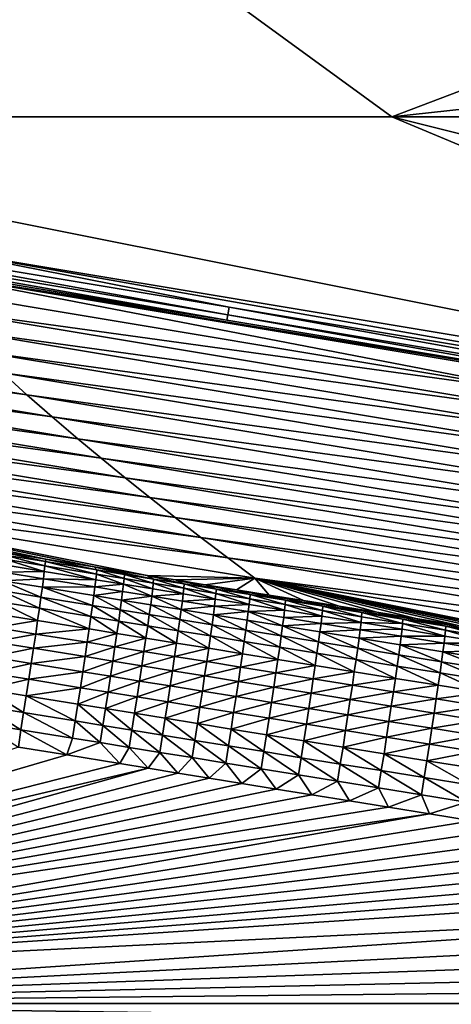
# Model space of a CAD drawing. Extents: x 0 to 1802, y -5 to 896.
# Drawn here: x 1124 to 1191, y 526 to 679 of the extents above; entities that cross this region are included whole.
import ezdxf

# ---------------------------------------------------------------- set-up
doc = ezdxf.new("R2010")
doc.units = 0

msp = doc.modelspace()

# ---------------------------------------------------------------- linework, layer by layer
for points in [[(4.53, 896.2, 423.99), (848.06, 754.66, 459.93), (1798.63, 597.18, 423.99)], [(848.06, 754.66, 459.93), (903.86, 745.35, 459.93), (1798.63, 597.18, 423.99)], [(903.86, 745.35, 459.93), (1127.69, 708.05, 459.93), (1798.63, 597.18, 423.99)], [(1127.69, 708.05, 459.93), (1239.61, 689.4, 459.92), (1798.63, 597.18, 423.99)], [(1041.55, 698.86, 463.13), (1041.55, 663.7, 462.12), (1127.01, 703.95, 463.82)], [(1127.01, 703.95, 463.82), (1041.55, 663.7, 462.12), (1182.18, 663.7, 462.73)], [(1127.01, 703.95, 463.82), (1182.18, 663.7, 462.73), (1238.93, 685.29, 463.82)], [(1294.85, 675.97, 463.81), (1238.93, 685.29, 463.82), (1182.18, 663.7, 462.73)], [(1322.8, 663.7, 463.5), (1294.85, 675.97, 463.81), (1182.18, 663.7, 462.73)], [(1109.43, 643.43, 461.9), (1311, 609.83, 461.8), (1041.55, 663.7, 462.12)], [(1311, 609.83, 461.8), (1182.18, 663.7, 462.73), (1041.55, 663.7, 462.12)], [(1322.8, 663.7, 463.5), (1182.18, 663.7, 462.73), (1322.8, 628.55, 462.31)], [(1311, 609.83, 461.8), (1322.8, 628.55, 462.31), (1182.18, 663.7, 462.73)], [(1068.8, 648.77, 461.61), (1068.6, 647.56, 460.83), (1156.64, 632.89, 460.81)], [(1068.8, 648.77, 461.61), (1156.64, 632.89, 460.81), (1156.84, 634.09, 461.59)], [(1068.8, 648.77, 461.61), (1156.84, 634.09, 461.59), (1109.43, 643.43, 461.9)], [(1068.6, 647.56, 460.83), (1068.46, 646.71, 459.67), (1156.49, 632.04, 459.65)], [(1108.79, 639.59, 458.27), (1156.49, 632.04, 459.65), (1068.46, 646.71, 459.67)], [(1068.6, 647.56, 460.83), (1156.49, 632.04, 459.65), (1156.64, 632.89, 460.81)], [(1109.43, 643.43, 461.9), (1245.1, 619.38, 461.55), (1311, 609.83, 461.8)], [(1245.1, 619.38, 461.55), (1109.43, 643.43, 461.9), (1156.84, 634.09, 461.59)], [(1207.94, 620.42, 430.18), (1108.79, 639.59, 458.27), (1107.82, 637.11, 430.18)], [(1310.35, 605.99, 458.17), (1244.76, 617.32, 459.61), (1108.79, 639.59, 458.27)], [(1244.76, 617.32, 459.61), (1156.49, 632.04, 459.65), (1108.79, 639.59, 458.27)], [(1108.79, 639.59, 458.27), (1207.94, 620.42, 430.18), (1310.35, 605.99, 458.17)], [(1121.62, 623.84, 315.85), (1031.98, 635.99, 287.62), (1125.39, 620.45, 287.62)], [(1125.39, 620.45, 287.62), (1031.98, 635.99, 287.62), (1037.28, 632.33, 259.56)], [(1207.94, 620.42, 430.18), (1107.82, 637.11, 430.18), (1111.07, 633.84, 401.44)], [(1207.94, 620.42, 430.18), (1111.07, 633.84, 401.44), (1209.88, 617.36, 401.44)], [(1111.07, 633.84, 401.44), (1114.45, 630.53, 372.78), (1209.88, 617.36, 401.44)], [(1244.76, 617.32, 459.61), (1156.64, 632.89, 460.81), (1156.49, 632.04, 459.65)], [(1244.9, 618.17, 460.77), (1156.84, 634.09, 461.59), (1156.64, 632.89, 460.81)], [(1244.76, 617.32, 459.61), (1244.9, 618.17, 460.77), (1156.64, 632.89, 460.81)], [(1245.1, 619.38, 461.55), (1156.84, 634.09, 461.59), (1244.9, 618.17, 460.77)], [(1129.3, 617.03, 259.56), (1125.39, 620.45, 287.62), (1037.28, 632.33, 259.56)], [(1129.3, 617.03, 259.56), (1037.28, 632.33, 259.56), (1042.72, 628.63, 231.69)], [(1114.45, 630.53, 372.78), (1117.97, 627.2, 344.24), (1211.94, 614.28, 372.78)], [(1114.45, 630.53, 372.78), (1211.94, 614.28, 372.78), (1209.88, 617.36, 401.44)], [(1129.3, 617.03, 259.56), (1042.72, 628.63, 231.69), (1133.33, 613.59, 231.69)], [(1133.33, 613.59, 231.69), (1042.72, 628.63, 231.69), (1047.59, 625.38, 207.46)], [(1214.12, 611.18, 344.24), (1211.94, 614.28, 372.78), (1117.97, 627.2, 344.24)], [(1214.12, 611.18, 344.24), (1117.97, 627.2, 344.24), (1121.62, 623.84, 315.85)], [(1136.96, 610.56, 207.46), (1133.33, 613.59, 231.69), (1047.59, 625.38, 207.46)], [(1136.96, 610.56, 207.46), (1047.59, 625.38, 207.46), (1052.58, 622.1, 183.38)], [(1214.12, 611.18, 344.24), (1121.62, 623.84, 315.85), (1216.4, 608.05, 315.85)], [(1121.62, 623.84, 315.85), (1125.39, 620.45, 287.62), (1216.4, 608.05, 315.85)], [(1136.96, 610.56, 207.46), (1052.58, 622.1, 183.38), (1140.69, 607.51, 183.38)], [(1140.69, 607.51, 183.38), (1052.58, 622.1, 183.38), (1057.68, 618.79, 159.41)], [(1218.8, 604.9, 287.62), (1216.4, 608.05, 315.85), (1125.39, 620.45, 287.62)], [(1218.8, 604.9, 287.62), (1125.39, 620.45, 287.62), (1129.3, 617.03, 259.56)], [(1144.52, 604.44, 159.41), (1140.69, 607.51, 183.38), (1057.68, 618.79, 159.41)], [(1144.52, 604.44, 159.41), (1057.68, 618.79, 159.41), (1062.89, 615.46, 135.57)], [(1218.8, 604.9, 287.62), (1129.3, 617.03, 259.56), (1221.32, 601.73, 259.56)], [(1129.3, 617.03, 259.56), (1133.33, 613.59, 231.69), (1221.32, 601.73, 259.56)], [(1144.52, 604.44, 159.41), (1062.89, 615.46, 135.57), (1148.45, 601.35, 135.57)], [(1148.45, 601.35, 135.57), (1062.89, 615.46, 135.57), (1068.22, 612.1, 111.83)], [(1223.94, 598.54, 231.69), (1221.32, 601.73, 259.56), (1133.33, 613.59, 231.69)], [(1223.94, 598.54, 231.69), (1133.33, 613.59, 231.69), (1136.96, 610.56, 207.46)], [(1152.48, 598.23, 111.83), (1148.45, 601.35, 135.57), (1068.22, 612.1, 111.83)], [(1152.48, 598.23, 111.83), (1068.22, 612.1, 111.83), (1073.68, 608.7, 88.17)], [(1223.94, 598.54, 231.69), (1136.96, 610.56, 207.46), (1226.32, 595.74, 207.46)], [(1136.96, 610.56, 207.46), (1140.69, 607.51, 183.38), (1226.32, 595.74, 207.46)], [(1152.48, 598.23, 111.83), (1073.68, 608.7, 88.17), (1156.63, 595.09, 88.17)], [(1079.27, 605.28, 64.59), (1156.63, 595.09, 88.17), (1073.68, 608.7, 88.17)], [(1228.8, 592.93, 183.38), (1226.32, 595.74, 207.46), (1140.69, 607.51, 183.38)], [(1228.8, 592.93, 183.38), (1140.69, 607.51, 183.38), (1144.52, 604.44, 159.41)], [(1121.45, 596, 42.38), (1128.33, 594.89, 42.5), (1079.27, 605.28, 64.59)], [(1128.33, 594.89, 42.5), (1135.85, 593.68, 42.63), (1079.27, 605.28, 64.59)], [(1160.88, 591.92, 64.59), (1156.63, 595.09, 88.17), (1079.27, 605.28, 64.59)], [(1160.88, 591.92, 64.59), (1079.27, 605.28, 64.59), (1144.1, 592.35, 42.79)], [(1135.85, 593.68, 42.63), (1144.1, 592.35, 42.79), (1079.27, 605.28, 64.59)], [(1228.8, 592.93, 183.38), (1144.52, 604.44, 159.41), (1231.36, 590.09, 159.41)], [(1144.52, 604.44, 159.41), (1148.45, 601.35, 135.57), (1231.36, 590.09, 159.41)], [(1234, 587.24, 135.57), (1231.36, 590.09, 159.41), (1148.45, 601.35, 135.57)], [(1234, 587.24, 135.57), (1148.45, 601.35, 135.57), (1152.48, 598.23, 111.83)], [(1234, 587.24, 135.57), (1152.48, 598.23, 111.83), (1236.74, 584.37, 111.83)], [(1152.48, 598.23, 111.83), (1156.63, 595.09, 88.17), (1236.74, 584.37, 111.83)], [(1122, 595.5, 39.69), (1128.26, 594.49, 39.8), (1121.45, 596, 42.38)], [(1128.33, 594.89, 42.5), (1121.45, 596, 42.38), (1128.26, 594.49, 39.8)], [(1121.94, 594.85, 37.04), (1121.84, 593.96, 34.46), (1128.1, 592.95, 34.57)], [(1122, 595.5, 39.69), (1121.94, 594.85, 37.04), (1128.2, 593.84, 37.15)], [(1121.94, 594.85, 37.04), (1128.1, 592.95, 34.57), (1128.2, 593.84, 37.15)], [(1122, 595.5, 39.69), (1128.2, 593.84, 37.15), (1128.26, 594.49, 39.8)], [(1136.22, 592.55, 37.29), (1128.26, 594.49, 39.8), (1128.2, 593.84, 37.15)], [(1136.27, 593.2, 39.94), (1128.33, 594.89, 42.5), (1128.26, 594.49, 39.8)], [(1136.27, 593.2, 39.94), (1128.26, 594.49, 39.8), (1136.22, 592.55, 37.29)], [(1128.33, 594.89, 42.5), (1136.27, 593.2, 39.94), (1135.85, 593.68, 42.63)], [(1160.88, 591.92, 64.59), (1239.57, 581.48, 88.17), (1156.63, 595.09, 88.17)], [(1239.57, 581.48, 88.17), (1236.74, 584.37, 111.83), (1156.63, 595.09, 88.17)], [(1121.84, 593.96, 34.46), (1121.7, 592.84, 31.97), (1128.1, 592.95, 34.57)], [(1127.97, 591.83, 32.08), (1128.1, 592.95, 34.57), (1121.7, 592.84, 31.97)], [(1136.12, 591.66, 34.71), (1128.1, 592.95, 34.57), (1127.97, 591.83, 32.08)], [(1136.12, 591.66, 34.71), (1128.2, 593.84, 37.15), (1128.1, 592.95, 34.57)], [(1136.22, 592.55, 37.29), (1128.2, 593.84, 37.15), (1136.12, 591.66, 34.71)], [(1136.27, 593.2, 39.94), (1140.58, 592.5, 40.02), (1135.85, 593.68, 42.63)], [(1144.1, 592.35, 42.79), (1135.85, 593.68, 42.63), (1145.11, 591.78, 40.1)], [(1145.11, 591.78, 40.1), (1135.85, 593.68, 42.63), (1140.58, 592.5, 40.02)], [(1136.27, 593.2, 39.94), (1136.22, 592.55, 37.29), (1140.52, 591.85, 37.37)], [(1136.27, 593.2, 39.94), (1140.52, 591.85, 37.37), (1140.58, 592.5, 40.02)], [(1121.53, 591.51, 29.6), (1121.32, 589.97, 27.35), (1127.58, 588.96, 27.46)], [(1127.97, 591.83, 32.08), (1121.7, 592.84, 31.97), (1121.53, 591.51, 29.6)], [(1127.97, 591.83, 32.08), (1121.53, 591.51, 29.6), (1127.79, 590.5, 29.7)], [(1121.53, 591.51, 29.6), (1127.58, 588.96, 27.46), (1127.79, 590.5, 29.7)], [(1127.97, 591.83, 32.08), (1127.79, 590.5, 29.7), (1135.98, 590.54, 32.22)], [(1136.12, 591.66, 34.71), (1127.97, 591.83, 32.08), (1135.98, 590.54, 32.22)], [(1136.12, 591.66, 34.71), (1135.98, 590.54, 32.22), (1140.43, 590.96, 34.79)], [(1136.22, 592.55, 37.29), (1136.12, 591.66, 34.71), (1140.43, 590.96, 34.79)], [(1136.22, 592.55, 37.29), (1140.43, 590.96, 34.79), (1140.52, 591.85, 37.37)], [(1140.52, 591.85, 37.37), (1140.43, 590.96, 34.79), (1144.96, 590.23, 34.87)], [(1140.58, 592.5, 40.02), (1140.52, 591.85, 37.37), (1145.05, 591.12, 37.45)], [(1145.05, 591.12, 37.45), (1140.52, 591.85, 37.37), (1144.96, 590.23, 34.87)], [(1145.11, 591.78, 40.1), (1140.58, 592.5, 40.02), (1145.05, 591.12, 37.45)], [(1148.52, 591.64, 42.87), (1160.88, 591.92, 64.59), (1144.1, 592.35, 42.79)], [(1144.1, 592.35, 42.79), (1149.87, 591.01, 40.19), (1148.52, 591.64, 42.87)], [(1149.87, 591.01, 40.19), (1144.1, 592.35, 42.79), (1145.11, 591.78, 40.1)], [(1145.11, 591.78, 40.1), (1145.05, 591.12, 37.45), (1149.81, 590.36, 37.54)], [(1149.87, 591.01, 40.19), (1145.11, 591.78, 40.1), (1149.81, 590.36, 37.54)], [(1148.52, 591.64, 42.87), (1153.15, 590.89, 42.95), (1160.88, 591.92, 64.59)], [(1149.87, 591.01, 40.19), (1154.87, 590.2, 40.28), (1148.52, 591.64, 42.87)], [(1153.15, 590.89, 42.95), (1148.52, 591.64, 42.87), (1154.87, 590.2, 40.28)], [(1153.15, 590.89, 42.95), (1158, 590.11, 43.04), (1160.88, 591.92, 64.59)], [(1158, 590.11, 43.04), (1163.09, 589.29, 43.14), (1160.88, 591.92, 64.59)], [(1163.09, 589.29, 43.14), (1168.41, 588.44, 43.24), (1160.88, 591.92, 64.59)], [(1168.41, 588.44, 43.24), (1173.99, 587.54, 43.35), (1160.88, 591.92, 64.59)], [(1173.99, 587.54, 43.35), (1179.82, 586.6, 43.46), (1160.88, 591.92, 64.59)], [(1179.82, 586.6, 43.46), (1185.91, 585.61, 43.57), (1160.88, 591.92, 64.59)], [(1185.91, 585.61, 43.57), (1192.28, 584.59, 43.69), (1160.88, 591.92, 64.59)], [(1192.28, 584.59, 43.69), (1198.91, 583.52, 43.82), (1160.88, 591.92, 64.59)], [(1198.91, 583.52, 43.82), (1205.8, 582.41, 43.96), (1160.88, 591.92, 64.59)], [(1205.8, 582.41, 43.96), (1212.97, 581.26, 44.09), (1160.88, 591.92, 64.59)], [(1212.97, 581.26, 44.09), (1220.39, 580.06, 44.24), (1160.88, 591.92, 64.59)], [(1160.88, 591.92, 64.59), (1220.39, 580.06, 44.24), (1242.5, 578.57, 64.59)], [(1160.88, 591.92, 64.59), (1242.5, 578.57, 64.59), (1239.57, 581.48, 88.17)], [(1121.32, 589.97, 27.35), (1121.07, 588.23, 25.26), (1127.34, 587.22, 25.37)], [(1121.32, 589.97, 27.35), (1127.34, 587.22, 25.37), (1127.58, 588.96, 27.46)], [(1127.79, 590.5, 29.7), (1127.58, 588.96, 27.46), (1135.6, 587.66, 27.6)], [(1135.98, 590.54, 32.22), (1127.79, 590.5, 29.7), (1135.81, 589.21, 29.84)], [(1135.81, 589.21, 29.84), (1127.79, 590.5, 29.7), (1135.6, 587.66, 27.6)], [(1140.29, 589.85, 32.3), (1135.98, 590.54, 32.22), (1135.81, 589.21, 29.84)], [(1140.29, 589.85, 32.3), (1135.81, 589.21, 29.84), (1140.12, 588.51, 29.92)], [(1140.29, 589.85, 32.3), (1140.43, 590.96, 34.79), (1135.98, 590.54, 32.22)], [(1144.82, 589.12, 32.38), (1140.29, 589.85, 32.3), (1140.12, 588.51, 29.92)], [(1144.82, 589.12, 32.38), (1140.43, 590.96, 34.79), (1140.29, 589.85, 32.3)], [(1144.96, 590.23, 34.87), (1140.43, 590.96, 34.79), (1144.82, 589.12, 32.38)], [(1144.96, 590.23, 34.87), (1144.82, 589.12, 32.38), (1149.71, 589.47, 34.95)], [(1145.05, 591.12, 37.45), (1144.96, 590.23, 34.87), (1149.71, 589.47, 34.95)], [(1145.05, 591.12, 37.45), (1149.71, 589.47, 34.95), (1149.81, 590.36, 37.54)], [(1149.81, 590.36, 37.54), (1149.71, 589.47, 34.95), (1154.71, 588.66, 35.04)], [(1149.87, 591.01, 40.19), (1149.81, 590.36, 37.54), (1154.81, 589.55, 37.63)], [(1154.81, 589.55, 37.63), (1149.81, 590.36, 37.54), (1154.71, 588.66, 35.04)], [(1149.87, 591.01, 40.19), (1154.81, 589.55, 37.63), (1154.87, 590.2, 40.28)], [(1153.15, 590.89, 42.95), (1160.12, 589.36, 40.38), (1158, 590.11, 43.04)], [(1160.12, 589.36, 40.38), (1153.15, 590.89, 42.95), (1154.87, 590.2, 40.28)], [(1160.07, 588.7, 37.73), (1154.87, 590.2, 40.28), (1154.81, 589.55, 37.63)], [(1160.12, 589.36, 40.38), (1154.87, 590.2, 40.28), (1160.07, 588.7, 37.73)], [(1160.12, 589.36, 40.38), (1165.65, 588.47, 40.48), (1158, 590.11, 43.04)], [(1163.09, 589.29, 43.14), (1158, 590.11, 43.04), (1165.65, 588.47, 40.48)], [(1127.58, 588.96, 27.46), (1127.34, 587.22, 25.37), (1135.35, 585.93, 25.5)], [(1135.6, 587.66, 27.6), (1127.58, 588.96, 27.46), (1135.35, 585.93, 25.5)], [(1135.81, 589.21, 29.84), (1135.6, 587.66, 27.6), (1139.91, 586.97, 27.67)], [(1135.81, 589.21, 29.84), (1139.91, 586.97, 27.67), (1140.12, 588.51, 29.92)], [(1140.12, 588.51, 29.92), (1139.91, 586.97, 27.67), (1144.44, 586.24, 27.75)], [(1144.82, 589.12, 32.38), (1140.12, 588.51, 29.92), (1144.65, 587.78, 30)], [(1144.65, 587.78, 30), (1140.12, 588.51, 29.92), (1144.44, 586.24, 27.75)], [(1144.82, 589.12, 32.38), (1144.65, 587.78, 30), (1149.41, 587.01, 30.08)], [(1144.82, 589.12, 32.38), (1149.58, 588.35, 32.46), (1149.71, 589.47, 34.95)], [(1144.82, 589.12, 32.38), (1149.41, 587.01, 30.08), (1149.58, 588.35, 32.46)], [(1154.58, 587.54, 32.55), (1149.58, 588.35, 32.46), (1149.41, 587.01, 30.08)], [(1154.71, 588.66, 35.04), (1149.71, 589.47, 34.95), (1149.58, 588.35, 32.46)], [(1154.71, 588.66, 35.04), (1149.58, 588.35, 32.46), (1154.58, 587.54, 32.55)], [(1154.71, 588.66, 35.04), (1154.58, 587.54, 32.55), (1159.97, 587.81, 35.14)], [(1154.81, 589.55, 37.63), (1154.71, 588.66, 35.04), (1159.97, 587.81, 35.14)], [(1160.07, 588.7, 37.73), (1154.81, 589.55, 37.63), (1159.97, 587.81, 35.14)], [(1160.07, 588.7, 37.73), (1159.97, 587.81, 35.14), (1165.49, 586.93, 35.24)], [(1160.12, 589.36, 40.38), (1160.07, 588.7, 37.73), (1165.59, 587.81, 37.83)], [(1160.07, 588.7, 37.73), (1165.49, 586.93, 35.24), (1165.59, 587.81, 37.83)], [(1160.12, 589.36, 40.38), (1165.59, 587.81, 37.83), (1165.65, 588.47, 40.48)], [(1163.09, 589.29, 43.14), (1171.44, 587.53, 40.59), (1168.41, 588.44, 43.24)], [(1171.44, 587.53, 40.59), (1163.09, 589.29, 43.14), (1165.65, 588.47, 40.48)], [(1171.39, 586.88, 37.94), (1165.65, 588.47, 40.48), (1165.59, 587.81, 37.83)], [(1171.44, 587.53, 40.59), (1165.65, 588.47, 40.48), (1171.39, 586.88, 37.94)], [(1171.44, 587.53, 40.59), (1177.53, 586.55, 40.71), (1168.41, 588.44, 43.24)], [(1173.99, 587.54, 43.35), (1168.41, 588.44, 43.24), (1177.53, 586.55, 40.71)], [(1121.07, 588.23, 25.26), (1120.8, 586.32, 23.33), (1127.06, 585.31, 23.44)], [(1121.07, 588.23, 25.26), (1127.06, 585.31, 23.44), (1127.34, 587.22, 25.37)], [(1127.34, 587.22, 25.37), (1127.06, 585.31, 23.44), (1135.08, 584.01, 23.58)], [(1135.35, 585.93, 25.5), (1127.34, 587.22, 25.37), (1135.08, 584.01, 23.58)], [(1135.6, 587.66, 27.6), (1135.35, 585.93, 25.5), (1139.67, 585.23, 25.58)], [(1135.6, 587.66, 27.6), (1139.67, 585.23, 25.58), (1139.91, 586.97, 27.67)], [(1139.91, 586.97, 27.67), (1139.67, 585.23, 25.58), (1144.19, 584.5, 25.66)], [(1144.44, 586.24, 27.75), (1139.91, 586.97, 27.67), (1144.19, 584.5, 25.66)], [(1144.65, 587.78, 30), (1144.44, 586.24, 27.75), (1149.2, 585.47, 27.84)], [(1144.65, 587.78, 30), (1149.2, 585.47, 27.84), (1149.41, 587.01, 30.08)], [(1149.41, 587.01, 30.08), (1149.2, 585.47, 27.84), (1154.2, 584.66, 27.93)], [(1154.58, 587.54, 32.55), (1149.41, 587.01, 30.08), (1154.41, 586.21, 30.17)], [(1154.41, 586.21, 30.17), (1149.41, 587.01, 30.08), (1154.2, 584.66, 27.93)], [(1154.58, 587.54, 32.55), (1154.41, 586.21, 30.17), (1159.83, 586.7, 32.65)], [(1154.58, 587.54, 32.55), (1159.83, 586.7, 32.65), (1159.97, 587.81, 35.14)], [(1165.49, 586.93, 35.24), (1159.97, 587.81, 35.14), (1159.83, 586.7, 32.65)], [(1165.49, 586.93, 35.24), (1159.83, 586.7, 32.65), (1165.36, 585.81, 32.75)], [(1171.29, 585.99, 35.35), (1165.49, 586.93, 35.24), (1165.36, 585.81, 32.75)], [(1171.29, 585.99, 35.35), (1165.59, 587.81, 37.83), (1165.49, 586.93, 35.24)], [(1171.39, 586.88, 37.94), (1165.59, 587.81, 37.83), (1171.29, 585.99, 35.35)], [(1171.39, 586.88, 37.94), (1171.29, 585.99, 35.35), (1177.38, 585.01, 35.46)], [(1171.44, 587.53, 40.59), (1171.39, 586.88, 37.94), (1177.47, 585.9, 38.05)], [(1171.39, 586.88, 37.94), (1177.38, 585.01, 35.46), (1177.47, 585.9, 38.05)], [(1171.44, 587.53, 40.59), (1177.47, 585.9, 38.05), (1177.53, 586.55, 40.71)], [(1173.99, 587.54, 43.35), (1183.91, 585.52, 40.83), (1179.82, 586.6, 43.46)], [(1183.91, 585.52, 40.83), (1173.99, 587.54, 43.35), (1177.53, 586.55, 40.71)], [(1120.8, 586.32, 23.33), (1120.49, 584.24, 21.59), (1127.06, 585.31, 23.44)], [(1127.06, 585.31, 23.44), (1120.49, 584.24, 21.59), (1126.76, 583.22, 21.7)], [(1135.08, 584.01, 23.58), (1127.06, 585.31, 23.44), (1126.76, 583.22, 21.7)], [(1135.35, 585.93, 25.5), (1135.08, 584.01, 23.58), (1139.39, 583.31, 23.65)], [(1135.35, 585.93, 25.5), (1139.39, 583.31, 23.65), (1139.67, 585.23, 25.58)], [(1139.67, 585.23, 25.58), (1139.39, 583.31, 23.65), (1143.92, 582.58, 23.73)], [(1144.19, 584.5, 25.66), (1139.67, 585.23, 25.58), (1143.92, 582.58, 23.73)], [(1144.44, 586.24, 27.75), (1144.19, 584.5, 25.66), (1148.95, 583.73, 25.74)], [(1144.44, 586.24, 27.75), (1148.95, 583.73, 25.74), (1149.2, 585.47, 27.84)], [(1149.2, 585.47, 27.84), (1148.95, 583.73, 25.74), (1153.96, 582.92, 25.83)], [(1154.2, 584.66, 27.93), (1149.2, 585.47, 27.84), (1153.96, 582.92, 25.83)], [(1154.41, 586.21, 30.17), (1154.2, 584.66, 27.93), (1159.45, 583.82, 28.02)], [(1154.41, 586.21, 30.17), (1159.66, 585.36, 30.27), (1159.83, 586.7, 32.65)], [(1154.41, 586.21, 30.17), (1159.45, 583.82, 28.02), (1159.66, 585.36, 30.27)], [(1164.98, 582.93, 28.12), (1159.66, 585.36, 30.27), (1159.45, 583.82, 28.02)], [(1165.18, 584.47, 30.37), (1159.83, 586.7, 32.65), (1159.66, 585.36, 30.27)], [(1165.18, 584.47, 30.37), (1159.66, 585.36, 30.27), (1164.98, 582.93, 28.12)], [(1165.36, 585.81, 32.75), (1159.83, 586.7, 32.65), (1165.18, 584.47, 30.37)], [(1165.36, 585.81, 32.75), (1165.18, 584.47, 30.37), (1171.16, 584.87, 32.86)], [(1171.29, 585.99, 35.35), (1165.36, 585.81, 32.75), (1171.16, 584.87, 32.86)], [(1171.29, 585.99, 35.35), (1171.16, 584.87, 32.86), (1177.38, 585.01, 35.46)], [(1183.85, 584.87, 38.17), (1177.47, 585.9, 38.05), (1177.38, 585.01, 35.46)], [(1183.85, 584.87, 38.17), (1177.53, 586.55, 40.71), (1177.47, 585.9, 38.05)], [(1183.91, 585.52, 40.83), (1177.53, 586.55, 40.71), (1183.85, 584.87, 38.17)], [(1183.91, 585.52, 40.83), (1190.59, 584.45, 40.96), (1179.82, 586.6, 43.46)], [(1185.91, 585.61, 43.57), (1179.82, 586.6, 43.46), (1190.59, 584.45, 40.96)], [(1183.91, 585.52, 40.83), (1183.85, 584.87, 38.17), (1190.53, 583.8, 38.3)], [(1183.91, 585.52, 40.83), (1190.53, 583.8, 38.3), (1190.59, 584.45, 40.96)], [(1185.91, 585.61, 43.57), (1197.57, 583.32, 41.09), (1192.28, 584.59, 43.69)], [(1197.57, 583.32, 41.09), (1185.91, 585.61, 43.57), (1190.59, 584.45, 40.96)], [(1126.76, 583.22, 21.7), (1120.49, 584.24, 21.59), (1120.16, 582.01, 20.05)], [(1135.08, 584.01, 23.58), (1126.76, 583.22, 21.7), (1134.77, 581.93, 21.84)], [(1135.08, 584.01, 23.58), (1134.77, 581.93, 21.84), (1139.39, 583.31, 23.65)], [(1144.19, 584.5, 25.66), (1143.92, 582.58, 23.73), (1148.68, 581.81, 23.81)], [(1144.19, 584.5, 25.66), (1148.68, 581.81, 23.81), (1148.95, 583.73, 25.74)], [(1148.95, 583.73, 25.74), (1148.68, 581.81, 23.81), (1153.68, 581, 23.9)], [(1153.96, 582.92, 25.83), (1148.95, 583.73, 25.74), (1153.68, 581, 23.9)], [(1154.2, 584.66, 27.93), (1153.96, 582.92, 25.83), (1159.21, 582.08, 25.92)], [(1154.2, 584.66, 27.93), (1159.21, 582.08, 25.92), (1159.45, 583.82, 28.02)], [(1164.73, 581.19, 26.02), (1159.45, 583.82, 28.02), (1159.21, 582.08, 25.92)], [(1164.98, 582.93, 28.12), (1159.45, 583.82, 28.02), (1164.73, 581.19, 26.02)], [(1165.18, 584.47, 30.37), (1164.98, 582.93, 28.12), (1170.78, 581.99, 28.23)], [(1165.18, 584.47, 30.37), (1170.98, 583.54, 30.47), (1171.16, 584.87, 32.86)], [(1165.18, 584.47, 30.37), (1170.78, 581.99, 28.23), (1170.98, 583.54, 30.47)], [(1177.24, 583.89, 32.97), (1171.16, 584.87, 32.86), (1170.98, 583.54, 30.47)], [(1177.24, 583.89, 32.97), (1170.98, 583.54, 30.47), (1177.07, 582.56, 30.59)], [(1177.38, 585.01, 35.46), (1171.16, 584.87, 32.86), (1177.24, 583.89, 32.97)], [(1177.24, 583.89, 32.97), (1177.07, 582.56, 30.59), (1183.62, 582.87, 33.09)], [(1183.76, 583.98, 35.58), (1177.38, 585.01, 35.46), (1177.24, 583.89, 32.97)], [(1183.76, 583.98, 35.58), (1177.24, 583.89, 32.97), (1183.62, 582.87, 33.09)], [(1183.85, 584.87, 38.17), (1177.38, 585.01, 35.46), (1183.76, 583.98, 35.58)], [(1183.76, 583.98, 35.58), (1183.62, 582.87, 33.09), (1190.44, 582.91, 35.71)], [(1183.85, 584.87, 38.17), (1183.76, 583.98, 35.58), (1190.44, 582.91, 35.71)], [(1183.85, 584.87, 38.17), (1190.44, 582.91, 35.71), (1190.53, 583.8, 38.3)], [(1197.42, 581.78, 35.84), (1190.53, 583.8, 38.3), (1190.44, 582.91, 35.71)], [(1197.51, 582.67, 38.43), (1190.59, 584.45, 40.96), (1190.53, 583.8, 38.3)], [(1197.51, 582.67, 38.43), (1190.53, 583.8, 38.3), (1197.42, 581.78, 35.84)], [(1197.57, 583.32, 41.09), (1190.59, 584.45, 40.96), (1197.51, 582.67, 38.43)], [(1126.76, 583.22, 21.7), (1120.16, 582.01, 20.05), (1126.42, 581, 20.16)], [(1126.76, 583.22, 21.7), (1126.42, 581, 20.16), (1134.77, 581.93, 21.84)], [(1139.39, 583.31, 23.65), (1134.77, 581.93, 21.84), (1139.09, 581.23, 21.91)], [(1143.92, 582.58, 23.73), (1139.39, 583.31, 23.65), (1139.09, 581.23, 21.91)], [(1143.92, 582.58, 23.73), (1139.09, 581.23, 21.91), (1143.61, 580.5, 21.99)], [(1143.92, 582.58, 23.73), (1143.61, 580.5, 21.99), (1148.68, 581.81, 23.81)], [(1153.96, 582.92, 25.83), (1153.68, 581, 23.9), (1158.94, 580.16, 24)], [(1153.96, 582.92, 25.83), (1158.94, 580.16, 24), (1159.21, 582.08, 25.92)], [(1164.98, 582.93, 28.12), (1164.73, 581.19, 26.02), (1170.53, 580.25, 26.13)], [(1164.98, 582.93, 28.12), (1170.53, 580.25, 26.13), (1170.78, 581.99, 28.23)], [(1170.98, 583.54, 30.47), (1170.78, 581.99, 28.23), (1176.86, 581.01, 28.34)], [(1177.07, 582.56, 30.59), (1170.98, 583.54, 30.47), (1176.86, 581.01, 28.34)], [(1177.07, 582.56, 30.59), (1176.86, 581.01, 28.34), (1183.24, 579.98, 28.45)], [(1183.45, 581.53, 30.7), (1183.62, 582.87, 33.09), (1177.07, 582.56, 30.59)], [(1183.45, 581.53, 30.7), (1177.07, 582.56, 30.59), (1183.24, 579.98, 28.45)], [(1190.3, 581.79, 33.21), (1183.62, 582.87, 33.09), (1183.45, 581.53, 30.7)], [(1190.3, 581.79, 33.21), (1190.44, 582.91, 35.71), (1183.62, 582.87, 33.09)], [(1197.42, 581.78, 35.84), (1190.44, 582.91, 35.71), (1190.3, 581.79, 33.21)], [(1120.16, 582.01, 20.05), (1119.8, 579.66, 18.72), (1126.42, 581, 20.16)], [(1126.42, 581, 20.16), (1119.8, 579.66, 18.72), (1126.07, 578.64, 18.82)], [(1134.44, 579.7, 20.29), (1126.42, 581, 20.16), (1126.07, 578.64, 18.82)], [(1134.77, 581.93, 21.84), (1126.42, 581, 20.16), (1134.44, 579.7, 20.29)], [(1139.09, 581.23, 21.91), (1134.77, 581.93, 21.84), (1134.44, 579.7, 20.29)], [(1139.09, 581.23, 21.91), (1134.44, 579.7, 20.29), (1138.75, 579, 20.37)], [(1139.09, 581.23, 21.91), (1138.75, 579, 20.37), (1143.61, 580.5, 21.99)], [(1148.68, 581.81, 23.81), (1143.61, 580.5, 21.99), (1148.37, 579.73, 22.07)], [(1153.68, 581, 23.9), (1148.68, 581.81, 23.81), (1148.37, 579.73, 22.07)], [(1153.68, 581, 23.9), (1148.37, 579.73, 22.07), (1153.38, 578.92, 22.16)], [(1153.68, 581, 23.9), (1153.38, 578.92, 22.16), (1158.94, 580.16, 24)], [(1164.46, 579.26, 24.1), (1159.21, 582.08, 25.92), (1158.94, 580.16, 24)], [(1164.73, 581.19, 26.02), (1159.21, 582.08, 25.92), (1164.46, 579.26, 24.1)], [(1164.73, 581.19, 26.02), (1164.46, 579.26, 24.1), (1170.26, 578.33, 24.2)], [(1164.73, 581.19, 26.02), (1170.26, 578.33, 24.2), (1170.53, 580.25, 26.13)], [(1170.78, 581.99, 28.23), (1170.53, 580.25, 26.13), (1176.62, 579.27, 26.24)], [(1176.86, 581.01, 28.34), (1170.78, 581.99, 28.23), (1176.62, 579.27, 26.24)], [(1176.86, 581.01, 28.34), (1176.62, 579.27, 26.24), (1183, 578.24, 26.36)], [(1176.86, 581.01, 28.34), (1183, 578.24, 26.36), (1183.24, 579.98, 28.45)], [(1183.45, 581.53, 30.7), (1183.24, 579.98, 28.45), (1189.92, 578.91, 28.58)], [(1190.3, 581.79, 33.21), (1183.45, 581.53, 30.7), (1190.13, 580.45, 30.83)], [(1183.45, 581.53, 30.7), (1189.92, 578.91, 28.58), (1190.13, 580.45, 30.83)], [(1190.3, 581.79, 33.21), (1190.13, 580.45, 30.83), (1197.28, 580.67, 33.34)], [(1197.11, 579.33, 30.96), (1197.28, 580.67, 33.34), (1190.13, 580.45, 30.83)], [(1197.42, 581.78, 35.84), (1190.3, 581.79, 33.21), (1197.28, 580.67, 33.34)], [(1126.07, 578.64, 18.82), (1119.8, 579.66, 18.72), (1119.42, 577.19, 17.61)], [(1134.44, 579.7, 20.29), (1126.07, 578.64, 18.82), (1134.08, 577.34, 18.96)], [(1134.44, 579.7, 20.29), (1134.08, 577.34, 18.96), (1138.75, 579, 20.37)], [(1143.61, 580.5, 21.99), (1138.75, 579, 20.37), (1143.28, 578.27, 20.45)], [(1148.37, 579.73, 22.07), (1143.61, 580.5, 21.99), (1143.28, 578.27, 20.45)], [(1148.37, 579.73, 22.07), (1143.28, 578.27, 20.45), (1148.04, 577.5, 20.53)], [(1148.37, 579.73, 22.07), (1148.04, 577.5, 20.53), (1153.38, 578.92, 22.16)], [(1158.63, 578.07, 22.25), (1158.94, 580.16, 24), (1153.38, 578.92, 22.16)], [(1164.46, 579.26, 24.1), (1158.94, 580.16, 24), (1158.63, 578.07, 22.25)], [(1164.46, 579.26, 24.1), (1158.63, 578.07, 22.25), (1164.15, 577.18, 22.35)], [(1164.46, 579.26, 24.1), (1164.15, 577.18, 22.35), (1170.26, 578.33, 24.2)], [(1170.53, 580.25, 26.13), (1170.26, 578.33, 24.2), (1176.34, 577.35, 24.31)], [(1176.62, 579.27, 26.24), (1170.53, 580.25, 26.13), (1176.34, 577.35, 24.31)], [(1176.62, 579.27, 26.24), (1176.34, 577.35, 24.31), (1182.73, 576.32, 24.43)], [(1176.62, 579.27, 26.24), (1182.73, 576.32, 24.43), (1183, 578.24, 26.36)], [(1183.24, 579.98, 28.45), (1183, 578.24, 26.36), (1189.68, 577.16, 26.48)], [(1189.92, 578.91, 28.58), (1183.24, 579.98, 28.45), (1189.68, 577.16, 26.48)], [(1190.13, 580.45, 30.83), (1189.92, 578.91, 28.58), (1196.91, 577.78, 28.71)], [(1197.11, 579.33, 30.96), (1190.13, 580.45, 30.83), (1196.91, 577.78, 28.71)], [(1126.07, 578.64, 18.82), (1119.42, 577.19, 17.61), (1125.69, 576.17, 17.72)], [(1126.07, 578.64, 18.82), (1125.69, 576.17, 17.72), (1134.08, 577.34, 18.96)], [(1138.75, 579, 20.37), (1134.08, 577.34, 18.96), (1138.4, 576.64, 19.03)], [(1143.28, 578.27, 20.45), (1138.75, 579, 20.37), (1138.4, 576.64, 19.03)], [(1143.28, 578.27, 20.45), (1138.4, 576.64, 19.03), (1142.93, 575.91, 19.11)], [(1143.28, 578.27, 20.45), (1142.93, 575.91, 19.11), (1148.04, 577.5, 20.53)], [(1153.04, 576.69, 20.62), (1153.38, 578.92, 22.16), (1148.04, 577.5, 20.53)], [(1158.63, 578.07, 22.25), (1153.38, 578.92, 22.16), (1153.04, 576.69, 20.62)], [(1158.63, 578.07, 22.25), (1153.04, 576.69, 20.62), (1158.3, 575.84, 20.71)], [(1158.63, 578.07, 22.25), (1158.3, 575.84, 20.71), (1164.15, 577.18, 22.35)], [(1170.26, 578.33, 24.2), (1164.15, 577.18, 22.35), (1169.95, 576.24, 22.46)], [(1176.34, 577.35, 24.31), (1170.26, 578.33, 24.2), (1169.95, 576.24, 22.46)], [(1183, 578.24, 26.36), (1182.73, 576.32, 24.43), (1189.41, 575.24, 24.55)], [(1189.68, 577.16, 26.48), (1183, 578.24, 26.36), (1189.41, 575.24, 24.55)], [(1189.92, 578.91, 28.58), (1189.68, 577.16, 26.48), (1196.66, 576.04, 26.61)], [(1189.92, 578.91, 28.58), (1196.66, 576.04, 26.61), (1196.91, 577.78, 28.71)], [(1119.42, 577.19, 17.61), (1119.03, 574.64, 16.73), (1125.69, 576.17, 17.72)], [(1125.69, 576.17, 17.72), (1119.03, 574.64, 16.73), (1125.29, 573.62, 16.84)], [(1133.71, 574.87, 17.85), (1125.69, 576.17, 17.72), (1125.29, 573.62, 16.84)], [(1134.08, 577.34, 18.96), (1125.69, 576.17, 17.72), (1133.71, 574.87, 17.85)], [(1138.4, 576.64, 19.03), (1134.08, 577.34, 18.96), (1133.71, 574.87, 17.85)], [(1138.4, 576.64, 19.03), (1133.71, 574.87, 17.85), (1138.02, 574.17, 17.93)], [(1138.4, 576.64, 19.03), (1138.02, 574.17, 17.93), (1142.93, 575.91, 19.11)], [(1147.68, 575.14, 19.2), (1148.04, 577.5, 20.53), (1142.93, 575.91, 19.11)], [(1153.04, 576.69, 20.62), (1148.04, 577.5, 20.53), (1147.68, 575.14, 19.2)], [(1153.04, 576.69, 20.62), (1147.68, 575.14, 19.2), (1152.69, 574.33, 19.28)], [(1153.04, 576.69, 20.62), (1152.69, 574.33, 19.28), (1158.3, 575.84, 20.71)], [(1164.15, 577.18, 22.35), (1158.3, 575.84, 20.71), (1163.82, 574.95, 20.81)], [(1169.95, 576.24, 22.46), (1164.15, 577.18, 22.35), (1163.82, 574.95, 20.81)], [(1169.95, 576.24, 22.46), (1163.82, 574.95, 20.81), (1169.62, 574.01, 20.91)], [(1169.95, 576.24, 22.46), (1169.62, 574.01, 20.91), (1176.04, 575.26, 22.57)], [(1176.34, 577.35, 24.31), (1169.95, 576.24, 22.46), (1176.04, 575.26, 22.57)], [(1176.34, 577.35, 24.31), (1176.04, 575.26, 22.57), (1182.73, 576.32, 24.43)], [(1182.73, 576.32, 24.43), (1176.04, 575.26, 22.57), (1182.42, 574.23, 22.68)], [(1189.41, 575.24, 24.55), (1182.73, 576.32, 24.43), (1182.42, 574.23, 22.68)], [(1189.68, 577.16, 26.48), (1189.41, 575.24, 24.55), (1196.39, 574.11, 24.68)], [(1189.68, 577.16, 26.48), (1196.39, 574.11, 24.68), (1196.66, 576.04, 26.61)], [(1119.03, 574.64, 16.73), (1118.61, 572.02, 16.09), (1124.88, 571, 16.2)], [(1119.03, 574.64, 16.73), (1124.88, 571, 16.2), (1125.29, 573.62, 16.84)], [(1133.71, 574.87, 17.85), (1125.29, 573.62, 16.84), (1133.31, 572.32, 16.97)], [(1133.71, 574.87, 17.85), (1133.31, 572.32, 16.97), (1138.02, 574.17, 17.93)], [(1142.55, 573.44, 18), (1142.93, 575.91, 19.11), (1138.02, 574.17, 17.93)], [(1147.68, 575.14, 19.2), (1142.93, 575.91, 19.11), (1142.55, 573.44, 18)], [(1147.68, 575.14, 19.2), (1142.55, 573.44, 18), (1147.31, 572.67, 18.09)], [(1147.68, 575.14, 19.2), (1147.31, 572.67, 18.09), (1152.69, 574.33, 19.28)], [(1158.3, 575.84, 20.71), (1152.69, 574.33, 19.28), (1157.94, 573.48, 19.38)], [(1163.82, 574.95, 20.81), (1158.3, 575.84, 20.71), (1157.94, 573.48, 19.38)], [(1163.82, 574.95, 20.81), (1157.94, 573.48, 19.38), (1163.47, 572.58, 19.48)], [(1163.82, 574.95, 20.81), (1163.47, 572.58, 19.48), (1169.62, 574.01, 20.91)], [(1176.04, 575.26, 22.57), (1169.62, 574.01, 20.91), (1175.71, 573.02, 21.02)], [(1182.42, 574.23, 22.68), (1176.04, 575.26, 22.57), (1175.71, 573.02, 21.02)], [(1189.41, 575.24, 24.55), (1182.42, 574.23, 22.68), (1189.1, 573.15, 22.8)], [(1189.41, 575.24, 24.55), (1189.1, 573.15, 22.8), (1196.39, 574.11, 24.68)], [(1125.29, 573.62, 16.84), (1124.88, 571, 16.2), (1132.9, 569.69, 16.34)], [(1133.31, 572.32, 16.97), (1125.29, 573.62, 16.84), (1132.9, 569.69, 16.34)], [(1137.62, 571.62, 17.05), (1138.02, 574.17, 17.93), (1133.31, 572.32, 16.97)], [(1142.55, 573.44, 18), (1138.02, 574.17, 17.93), (1137.62, 571.62, 17.05)], [(1142.55, 573.44, 18), (1137.62, 571.62, 17.05), (1142.15, 570.88, 17.13)], [(1142.55, 573.44, 18), (1142.15, 570.88, 17.13), (1147.31, 572.67, 18.09)], [(1152.69, 574.33, 19.28), (1147.31, 572.67, 18.09), (1152.31, 571.86, 18.18)], [(1157.94, 573.48, 19.38), (1152.69, 574.33, 19.28), (1152.31, 571.86, 18.18)], [(1157.94, 573.48, 19.38), (1152.31, 571.86, 18.18), (1157.56, 571, 18.27)], [(1157.94, 573.48, 19.38), (1157.56, 571, 18.27), (1163.47, 572.58, 19.48)], [(1169.62, 574.01, 20.91), (1163.47, 572.58, 19.48), (1169.27, 571.64, 19.58)], [(1175.71, 573.02, 21.02), (1169.62, 574.01, 20.91), (1169.27, 571.64, 19.58)], [(1175.71, 573.02, 21.02), (1169.27, 571.64, 19.58), (1175.35, 570.66, 19.69)], [(1175.71, 573.02, 21.02), (1175.35, 570.66, 19.69), (1182.09, 571.99, 21.14)], [(1182.42, 574.23, 22.68), (1175.71, 573.02, 21.02), (1182.09, 571.99, 21.14)], [(1182.42, 574.23, 22.68), (1182.09, 571.99, 21.14), (1189.1, 573.15, 22.8)], [(1189.1, 573.15, 22.8), (1182.09, 571.99, 21.14), (1188.77, 570.91, 21.26)], [(1196.08, 572.02, 22.93), (1189.1, 573.15, 22.8), (1188.77, 570.91, 21.26)], [(1196.39, 574.11, 24.68), (1189.1, 573.15, 22.8), (1196.08, 572.02, 22.93)], [(1118.61, 572.02, 16.09), (1118.19, 569.35, 15.7), (1124.46, 568.33, 15.8)], [(1124.88, 571, 16.2), (1118.61, 572.02, 16.09), (1124.46, 568.33, 15.8)], [(1133.31, 572.32, 16.97), (1132.9, 569.69, 16.34), (1137.21, 568.99, 16.41)], [(1137.62, 571.62, 17.05), (1133.31, 572.32, 16.97), (1137.21, 568.99, 16.41)], [(1137.62, 571.62, 17.05), (1137.21, 568.99, 16.41), (1141.74, 568.25, 16.49)], [(1137.62, 571.62, 17.05), (1141.74, 568.25, 16.49), (1142.15, 570.88, 17.13)], [(1147.31, 572.67, 18.09), (1142.15, 570.88, 17.13), (1146.91, 570.11, 17.21)], [(1152.31, 571.86, 18.18), (1147.31, 572.67, 18.09), (1146.91, 570.11, 17.21)], [(1152.31, 571.86, 18.18), (1146.91, 570.11, 17.21), (1151.91, 569.3, 17.3)], [(1152.31, 571.86, 18.18), (1151.91, 569.3, 17.3), (1157.56, 571, 18.27)], [(1163.47, 572.58, 19.48), (1157.56, 571, 18.27), (1163.09, 570.11, 18.37)], [(1169.27, 571.64, 19.58), (1163.47, 572.58, 19.48), (1163.09, 570.11, 18.37)], [(1169.27, 571.64, 19.58), (1163.09, 570.11, 18.37), (1168.89, 569.17, 18.47)], [(1169.27, 571.64, 19.58), (1168.89, 569.17, 18.47), (1175.35, 570.66, 19.69)], [(1182.09, 571.99, 21.14), (1175.35, 570.66, 19.69), (1181.73, 569.63, 19.81)], [(1188.77, 570.91, 21.26), (1182.09, 571.99, 21.14), (1181.73, 569.63, 19.81)], [(1196.08, 572.02, 22.93), (1188.77, 570.91, 21.26), (1195.75, 569.79, 21.39)], [(1132.47, 567.02, 15.94), (1124.88, 571, 16.2), (1124.46, 568.33, 15.8)], [(1132.47, 567.02, 15.94), (1132.9, 569.69, 16.34), (1124.88, 571, 16.2)], [(1141.74, 568.25, 16.49), (1146.5, 567.48, 16.57), (1142.15, 570.88, 17.13)], [(1146.91, 570.11, 17.21), (1142.15, 570.88, 17.13), (1146.5, 567.48, 16.57)], [(1146.91, 570.11, 17.21), (1146.5, 567.48, 16.57), (1151.5, 566.67, 16.66)], [(1151.91, 569.3, 17.3), (1146.91, 570.11, 17.21), (1151.5, 566.67, 16.66)], [(1157.56, 571, 18.27), (1151.91, 569.3, 17.3), (1157.17, 568.44, 17.39)], [(1163.09, 570.11, 18.37), (1157.56, 571, 18.27), (1157.17, 568.44, 17.39)], [(1163.09, 570.11, 18.37), (1157.17, 568.44, 17.39), (1162.69, 567.55, 17.49)], [(1163.09, 570.11, 18.37), (1162.69, 567.55, 17.49), (1168.89, 569.17, 18.47)], [(1175.35, 570.66, 19.69), (1168.89, 569.17, 18.47), (1174.97, 568.19, 18.58)], [(1181.73, 569.63, 19.81), (1175.35, 570.66, 19.69), (1174.97, 568.19, 18.58)], [(1188.77, 570.91, 21.26), (1181.73, 569.63, 19.81), (1188.41, 568.55, 19.93)], [(1188.77, 570.91, 21.26), (1188.41, 568.55, 19.93), (1195.75, 569.79, 21.39)], [(1124.08, 565.63, 15.66), (1124.46, 568.33, 15.8), (1118.19, 569.35, 15.7)], [(1136.79, 566.32, 16.02), (1132.9, 569.69, 16.34), (1132.47, 567.02, 15.94)], [(1136.79, 566.32, 16.02), (1137.21, 568.99, 16.41), (1132.9, 569.69, 16.34)], [(1136.79, 566.32, 16.02), (1141.31, 565.58, 16.1), (1137.21, 568.99, 16.41)], [(1141.31, 565.58, 16.1), (1141.74, 568.25, 16.49), (1137.21, 568.99, 16.41)], [(1151.91, 569.3, 17.3), (1151.5, 566.67, 16.66), (1156.76, 565.82, 16.76)], [(1151.91, 569.3, 17.3), (1156.76, 565.82, 16.76), (1157.17, 568.44, 17.39)], [(1157.17, 568.44, 17.39), (1156.76, 565.82, 16.76), (1162.28, 564.92, 16.85)], [(1162.69, 567.55, 17.49), (1157.17, 568.44, 17.39), (1162.28, 564.92, 16.85)], [(1168.89, 569.17, 18.47), (1162.69, 567.55, 17.49), (1168.49, 566.61, 17.6)], [(1174.97, 568.19, 18.58), (1168.89, 569.17, 18.47), (1168.49, 566.61, 17.6)], [(1181.73, 569.63, 19.81), (1174.97, 568.19, 18.58), (1181.35, 567.15, 18.7)], [(1181.73, 569.63, 19.81), (1181.35, 567.15, 18.7), (1188.41, 568.55, 19.93)], [(1188.03, 566.07, 18.82), (1188.41, 568.55, 19.93), (1181.35, 567.15, 18.7)], [(1195.4, 567.42, 20.06), (1188.41, 568.55, 19.93), (1188.03, 566.07, 18.82)], [(1195.4, 567.42, 20.06), (1195.75, 569.79, 21.39), (1188.41, 568.55, 19.93)], [(1131.6, 564.4, 15.79), (1124.46, 568.33, 15.8), (1124.08, 565.63, 15.66)], [(1132.47, 567.02, 15.94), (1124.46, 568.33, 15.8), (1131.6, 564.4, 15.79)], [(1136.79, 566.32, 16.02), (1132.47, 567.02, 15.94), (1131.6, 564.4, 15.79)], [(1146.07, 564.81, 16.18), (1141.74, 568.25, 16.49), (1141.31, 565.58, 16.1)], [(1146.07, 564.81, 16.18), (1146.5, 567.48, 16.57), (1141.74, 568.25, 16.49)], [(1146.07, 564.81, 16.18), (1151.08, 564, 16.27), (1146.5, 567.48, 16.57)], [(1151.08, 564, 16.27), (1151.5, 566.67, 16.66), (1146.5, 567.48, 16.57)], [(1162.69, 567.55, 17.49), (1162.28, 564.92, 16.85), (1168.08, 563.98, 16.96)], [(1162.69, 567.55, 17.49), (1168.08, 563.98, 16.96), (1168.49, 566.61, 17.6)], [(1174.97, 568.19, 18.58), (1168.49, 566.61, 17.6), (1174.58, 565.62, 17.71)], [(1174.97, 568.19, 18.58), (1174.58, 565.62, 17.71), (1181.35, 567.15, 18.7)], [(1180.96, 564.59, 17.82), (1181.35, 567.15, 18.7), (1174.58, 565.62, 17.71)], [(1188.03, 566.07, 18.82), (1181.35, 567.15, 18.7), (1180.96, 564.59, 17.82)], [(1195.4, 567.42, 20.06), (1188.03, 566.07, 18.82), (1195.02, 564.95, 18.95)], [(1131.6, 564.4, 15.79), (1124.08, 565.63, 15.66), (1042.47, 538.34, 14)], [(1139.85, 563.06, 15.93), (1136.79, 566.32, 16.02), (1131.6, 564.4, 15.79)], [(1136.79, 566.32, 16.02), (1139.85, 563.06, 15.93), (1141.31, 565.58, 16.1)], [(1144.27, 562.34, 16.01), (1141.31, 565.58, 16.1), (1139.85, 563.06, 15.93)], [(1146.07, 564.81, 16.18), (1141.31, 565.58, 16.1), (1144.27, 562.34, 16.01)], [(1156.33, 563.14, 16.36), (1151.5, 566.67, 16.66), (1151.08, 564, 16.27)], [(1156.33, 563.14, 16.36), (1156.76, 565.82, 16.76), (1151.5, 566.67, 16.66)], [(1156.33, 563.14, 16.36), (1161.85, 562.25, 16.46), (1156.76, 565.82, 16.76)], [(1161.85, 562.25, 16.46), (1162.28, 564.92, 16.85), (1156.76, 565.82, 16.76)], [(1168.49, 566.61, 17.6), (1168.08, 563.98, 16.96), (1174.16, 562.99, 17.07)], [(1174.58, 565.62, 17.71), (1168.49, 566.61, 17.6), (1174.16, 562.99, 17.07)], [(1174.58, 565.62, 17.71), (1174.16, 562.99, 17.07), (1180.54, 561.96, 17.19)], [(1180.96, 564.59, 17.82), (1174.58, 565.62, 17.71), (1180.54, 561.96, 17.19)], [(1188.03, 566.07, 18.82), (1180.96, 564.59, 17.82), (1187.64, 563.51, 17.94)], [(1188.03, 566.07, 18.82), (1187.64, 563.51, 17.94), (1195.02, 564.95, 18.95)], [(1139.85, 563.06, 15.93), (1131.6, 564.4, 15.79), (1042.47, 538.34, 14)], [(1148.9, 561.58, 16.09), (1146.07, 564.81, 16.18), (1144.27, 562.34, 16.01)], [(1146.07, 564.81, 16.18), (1148.9, 561.58, 16.09), (1151.08, 564, 16.27)], [(1153.76, 560.79, 16.18), (1151.08, 564, 16.27), (1148.9, 561.58, 16.09)], [(1156.33, 563.14, 16.36), (1151.08, 564, 16.27), (1153.76, 560.79, 16.18)], [(1167.65, 561.31, 16.57), (1162.28, 564.92, 16.85), (1161.85, 562.25, 16.46)], [(1167.65, 561.31, 16.57), (1168.08, 563.98, 16.96), (1162.28, 564.92, 16.85)], [(1167.65, 561.31, 16.57), (1173.74, 560.32, 16.68), (1168.08, 563.98, 16.96)], [(1173.74, 560.32, 16.68), (1174.16, 562.99, 17.07), (1168.08, 563.98, 16.96)], [(1180.96, 564.59, 17.82), (1180.54, 561.96, 17.19), (1187.22, 560.88, 17.31)], [(1180.96, 564.59, 17.82), (1187.22, 560.88, 17.31), (1187.64, 563.51, 17.94)], [(1195.02, 564.95, 18.95), (1187.64, 563.51, 17.94), (1194.62, 562.38, 18.07)], [(1144.27, 562.34, 16.01), (1139.85, 563.06, 15.93), (1042.47, 538.34, 14)], [(1043.5, 534.21, 14), (1144.27, 562.34, 16.01), (1042.47, 538.34, 14)], [(1148.9, 561.58, 16.09), (1144.27, 562.34, 16.01), (1043.5, 534.21, 14)], [(1158.85, 559.97, 16.27), (1156.33, 563.14, 16.36), (1153.76, 560.79, 16.18)], [(1156.33, 563.14, 16.36), (1158.85, 559.97, 16.27), (1161.85, 562.25, 16.46)], [(1164.17, 559.1, 16.37), (1161.85, 562.25, 16.46), (1158.85, 559.97, 16.27)], [(1167.65, 561.31, 16.57), (1161.85, 562.25, 16.46), (1164.17, 559.1, 16.37)], [(1180.12, 559.28, 16.79), (1174.16, 562.99, 17.07), (1173.74, 560.32, 16.68)], [(1180.12, 559.28, 16.79), (1180.54, 561.96, 17.19), (1174.16, 562.99, 17.07)], [(1187.22, 560.88, 17.31), (1194.21, 559.75, 17.44), (1187.64, 563.51, 17.94)], [(1194.62, 562.38, 18.07), (1187.64, 563.51, 17.94), (1194.21, 559.75, 17.44)], [(1153.76, 560.79, 16.18), (1148.9, 561.58, 16.09), (1043.5, 534.21, 14)], [(1158.85, 559.97, 16.27), (1153.76, 560.79, 16.18), (1043.5, 534.21, 14)], [(1169.75, 558.2, 16.47), (1167.65, 561.31, 16.57), (1164.17, 559.1, 16.37)], [(1167.65, 561.31, 16.57), (1169.75, 558.2, 16.47), (1173.74, 560.32, 16.68)], [(1180.12, 559.28, 16.79), (1186.8, 558.2, 16.92), (1180.54, 561.96, 17.19)], [(1186.8, 558.2, 16.92), (1187.22, 560.88, 17.31), (1180.54, 561.96, 17.19)], [(1193.78, 557.07, 17.05), (1187.22, 560.88, 17.31), (1186.8, 558.2, 16.92)], [(1193.78, 557.07, 17.05), (1194.21, 559.75, 17.44), (1187.22, 560.88, 17.31)], [(1164.17, 559.1, 16.37), (1158.85, 559.97, 16.27), (1043.5, 534.21, 14)], [(1175.58, 557.25, 16.58), (1173.74, 560.32, 16.68), (1169.75, 558.2, 16.47)], [(1180.12, 559.28, 16.79), (1173.74, 560.32, 16.68), (1175.58, 557.25, 16.58)], [(1181.68, 556.26, 16.69), (1180.12, 559.28, 16.79), (1175.58, 557.25, 16.58)], [(1180.12, 559.28, 16.79), (1181.68, 556.26, 16.69), (1186.8, 558.2, 16.92)], [(1169.75, 558.2, 16.47), (1164.17, 559.1, 16.37), (1043.5, 534.21, 14)], [(1175.58, 557.25, 16.58), (1169.75, 558.2, 16.47), (1043.5, 534.21, 14)], [(1188.04, 555.23, 16.81), (1186.8, 558.2, 16.92), (1181.68, 556.26, 16.69)], [(1193.78, 557.07, 17.05), (1186.8, 558.2, 16.92), (1188.04, 555.23, 16.81)], [(1181.68, 556.26, 16.69), (1175.58, 557.25, 16.58), (1043.5, 534.21, 14)], [(1188.04, 555.23, 16.81), (1181.68, 556.26, 16.69), (1043.5, 534.21, 14)], [(1194.67, 554.16, 16.93), (1193.78, 557.07, 17.05), (1188.04, 555.23, 16.81)], [(1044.13, 529.99, 14), (1188.04, 555.23, 16.81), (1043.5, 534.21, 14)], [(1194.67, 554.16, 16.93), (1188.04, 555.23, 16.81), (1044.13, 529.99, 14)], [(1201.57, 553.04, 17.06), (1194.67, 554.16, 16.93), (1044.13, 529.99, 14)], [(1208.73, 551.88, 17.19), (1201.57, 553.04, 17.06), (1044.13, 529.99, 14)], [(1216.16, 550.67, 17.33), (1208.73, 551.88, 17.19), (1044.13, 529.99, 14)], [(1223.83, 549.43, 17.47), (1216.16, 550.67, 17.33), (1044.13, 529.99, 14)], [(1231.74, 548.15, 17.62), (1223.83, 549.43, 17.47), (1044.13, 529.99, 14)], [(1239.88, 546.83, 17.78), (1231.74, 548.15, 17.62), (1044.13, 529.99, 14)], [(1248.24, 545.48, 17.93), (1239.88, 546.83, 17.78), (1044.13, 529.99, 14)], [(1256.81, 544.1, 18.1), (1248.24, 545.48, 17.93), (1044.13, 529.99, 14)], [(1274.49, 541.24, 18.43), (1256.81, 544.1, 18.1), (1044.13, 529.99, 14)], [(1044.34, 525.74, 14), (1274.49, 541.24, 18.43), (1044.13, 529.99, 14)], [(1292.8, 538.28, 18.78), (1274.49, 541.24, 18.43), (1044.34, 525.74, 14)], [(1311.65, 535.23, 19.14), (1292.8, 538.28, 18.78), (1044.34, 525.74, 14)], [(1330.93, 532.12, 19.51), (1311.65, 535.23, 19.14), (1044.34, 525.74, 14)], [(1350.54, 528.95, 19.88), (1330.93, 532.12, 19.51), (1044.34, 525.74, 14)], [(1370.42, 525.74, 20.26), (1350.54, 528.95, 19.88), (1044.34, 525.74, 14)], [(1044.13, 521.48, 14), (1404.9, 505.88, 20.94), (1044.34, 525.74, 14)], [(1370.42, 525.74, 20.26), (1044.34, 525.74, 14), (1401.16, 520.77, 20.85)], [(1404.9, 505.88, 20.94), (1405.27, 515.81, 20.94), (1044.34, 525.74, 14)], [(1401.16, 520.77, 20.85), (1044.34, 525.74, 14), (1405.27, 515.81, 20.94)]]:
    msp.add_3dface(points)

doc.saveas('drawing.dxf')
